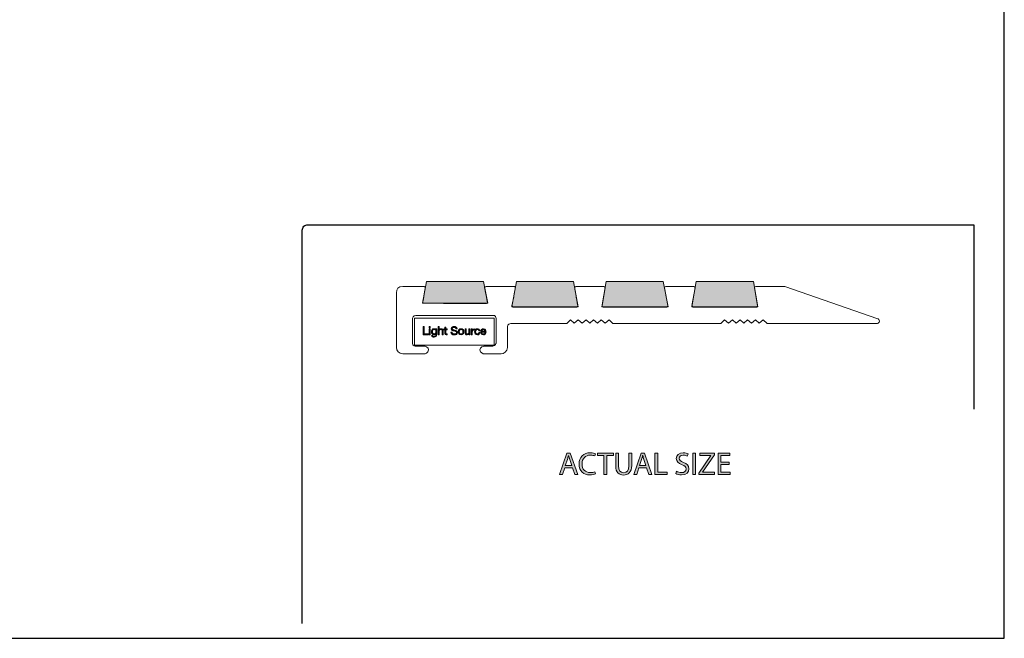
# Model space of a CAD drawing. Units: inches. Extents: x 7 to 290, y 6 to 204.
# Drawn here: x 136 to 290, y 6 to 102 of the extents above; entities that cross this region are included whole.
import ezdxf

# ---------------------------------------------------------------- set-up
doc = ezdxf.new("R2010")
doc.units = ezdxf.units.IN
doc.header["$MEASUREMENT"] = 0
for name, color, linetype in [('bg', 7, 'Continuous'), ('infill', 7, 'Continuous'), ('proifile', 7, 'Continuous')]:
    doc.layers.add(name, color=color, linetype=linetype)

# ---------------------------------------------------------------- blocks, each defined once
blk = doc.blocks.new('block 6')
at = {"layer": 'bg', "color": 7, "lineweight": 25}
blk.add_lwpolyline([(6.95, 5.71), (289.98, 5.71), (289.98, 203.84), (6.95, 203.84), (6.95, 5.71)], dxfattribs=at)
blk = doc.blocks.new('block 35')
at = {"layer": 'proifile'}
h = blk.add_hatch(color=7, dxfattribs=at)
h.dxf.hatch_style = 2
h.paths.add_polyline_path([(221.42, 32.29), (221.07, 31.23), (220.62, 31.23), (221.76, 34.59), (222.29, 34.59), (223.44, 31.23), (222.97, 31.23), (222.61, 32.29)])
edge = h.paths.add_edge_path()
edge.add_spline(control_points=[(222.52, 32.63), (222.52, 32.63), (222.19, 33.59), (222.19, 33.59), (222.12, 33.81), (222.07, 34.01), (222.02, 34.21), (222.02, 34.21), (222, 34.21), (222, 34.21), (221.96, 34.01), (221.9, 33.8), (221.84, 33.6), (221.84, 33.6), (221.51, 32.63), (221.51, 32.63), (221.51, 32.63), (222.52, 32.63), (222.52, 32.63)], knot_values=[0, 0, 0, 0, 1, 1, 1, 2, 2, 2, 3, 3, 3, 4, 4, 4, 5, 5, 5, 6, 6, 6, 6], degree=3, periodic=1)
h = blk.add_hatch(color=7, dxfattribs=at)
h.dxf.hatch_style = 2
edge = h.paths.add_edge_path()
edge.add_spline(control_points=[(226.2, 31.34), (226.05, 31.26), (225.72, 31.18), (225.32, 31.18), (224.37, 31.18), (223.66, 31.78), (223.66, 32.88), (223.66, 33.93), (224.37, 34.64), (225.42, 34.64), (225.83, 34.64), (226.1, 34.55), (226.21, 34.5), (226.21, 34.5), (226.1, 34.14), (226.1, 34.14), (225.94, 34.22), (225.71, 34.28), (225.43, 34.28), (224.64, 34.28), (224.12, 33.77), (224.12, 32.9), (224.12, 32.07), (224.59, 31.55), (225.41, 31.55), (225.67, 31.55), (225.94, 31.6), (226.12, 31.69), (226.12, 31.69), (226.2, 31.34), (226.2, 31.34)], knot_values=[0, 0, 0, 0, 1, 1, 1, 2, 2, 2, 3, 3, 3, 4, 4, 4, 5, 5, 5, 6, 6, 6, 7, 7, 7, 8, 8, 8, 9, 9, 9, 10, 10, 10, 10], degree=3, periodic=1)
h = blk.add_hatch(color=7, dxfattribs=at)
h.dxf.hatch_style = 2
h.paths.add_polyline_path([(227.53, 34.22), (226.51, 34.22), (226.51, 34.59), (229, 34.59), (229, 34.22), (227.97, 34.22), (227.97, 31.23), (227.53, 31.23)])
h = blk.add_hatch(color=7, dxfattribs=at)
h.dxf.hatch_style = 2
edge = h.paths.add_edge_path()
edge.add_spline(control_points=[(229.81, 34.59), (229.81, 34.59), (229.81, 32.6), (229.81, 32.6), (229.81, 31.85), (230.15, 31.53), (230.6, 31.53), (231.09, 31.53), (231.42, 31.86), (231.42, 32.6), (231.42, 32.6), (231.42, 34.59), (231.42, 34.59), (231.42, 34.59), (231.86, 34.59), (231.86, 34.59), (231.86, 34.59), (231.86, 32.63), (231.86, 32.63), (231.86, 31.59), (231.31, 31.17), (230.58, 31.17), (229.89, 31.17), (229.37, 31.56), (229.37, 32.61), (229.37, 32.61), (229.37, 34.59), (229.37, 34.59), (229.37, 34.59), (229.81, 34.59), (229.81, 34.59)], knot_values=[0, 0, 0, 0, 1, 1, 1, 2, 2, 2, 3, 3, 3, 4, 4, 4, 5, 5, 5, 6, 6, 6, 7, 7, 7, 8, 8, 8, 9, 9, 9, 10, 10, 10, 10], degree=3, periodic=1)
h = blk.add_hatch(color=7, dxfattribs=at)
h.dxf.hatch_style = 2
h.paths.add_polyline_path([(232.99, 32.29), (232.64, 31.23), (232.19, 31.23), (233.33, 34.59), (233.85, 34.59), (235, 31.23), (234.54, 31.23), (234.18, 32.29)])
edge = h.paths.add_edge_path()
edge.add_spline(control_points=[(234.09, 32.63), (234.09, 32.63), (233.75, 33.59), (233.75, 33.59), (233.68, 33.81), (233.64, 34.01), (233.59, 34.21), (233.59, 34.21), (233.57, 34.21), (233.57, 34.21), (233.53, 34.01), (233.47, 33.8), (233.41, 33.6), (233.41, 33.6), (233.08, 32.63), (233.08, 32.63), (233.08, 32.63), (234.09, 32.63), (234.09, 32.63)], knot_values=[0, 0, 0, 0, 1, 1, 1, 2, 2, 2, 3, 3, 3, 4, 4, 4, 5, 5, 5, 6, 6, 6, 6], degree=3, periodic=1)
h = blk.add_hatch(color=7, dxfattribs=at)
h.dxf.hatch_style = 2
h.paths.add_polyline_path([(235.49, 34.59), (235.93, 34.59), (235.93, 31.59), (237.37, 31.59), (237.37, 31.23), (235.49, 31.23)])
h = blk.add_hatch(color=7, dxfattribs=at)
h.dxf.hatch_style = 2
edge = h.paths.add_edge_path()
edge.add_spline(control_points=[(238.86, 31.76), (239.06, 31.64), (239.34, 31.54), (239.64, 31.54), (240.08, 31.54), (240.34, 31.77), (240.34, 32.11), (240.34, 32.43), (240.16, 32.61), (239.71, 32.78), (239.16, 32.97), (238.82, 33.26), (238.82, 33.73), (238.82, 34.25), (239.25, 34.64), (239.91, 34.64), (240.25, 34.64), (240.5, 34.56), (240.65, 34.48), (240.65, 34.48), (240.53, 34.12), (240.53, 34.12), (240.42, 34.19), (240.2, 34.28), (239.89, 34.28), (239.43, 34.28), (239.26, 34.01), (239.26, 33.78), (239.26, 33.47), (239.46, 33.32), (239.93, 33.14), (240.5, 32.91), (240.78, 32.64), (240.78, 32.15), (240.78, 31.63), (240.4, 31.18), (239.61, 31.18), (239.28, 31.18), (238.93, 31.28), (238.75, 31.4), (238.75, 31.4), (238.86, 31.76), (238.86, 31.76)], knot_values=[0, 0, 0, 0, 1, 1, 1, 2, 2, 2, 3, 3, 3, 4, 4, 4, 5, 5, 5, 6, 6, 6, 7, 7, 7, 8, 8, 8, 9, 9, 9, 10, 10, 10, 11, 11, 11, 12, 12, 12, 13, 13, 13, 14, 14, 14, 14], degree=3, periodic=1)
h = blk.add_hatch(color=7, dxfattribs=at)
h.dxf.hatch_style = 2
h.paths.add_polyline_path([(241.82, 34.59), (241.82, 31.23), (241.38, 31.23), (241.38, 34.59)])
h = blk.add_hatch(color=7, dxfattribs=at)
h.dxf.hatch_style = 2
h.paths.add_polyline_path([(242.34, 31.48), (244.21, 34.21), (244.21, 34.23), (242.5, 34.23), (242.5, 34.59), (244.78, 34.59), (244.78, 34.33), (242.92, 31.61), (242.92, 31.59), (244.8, 31.59), (244.8, 31.23), (242.34, 31.23)])
h = blk.add_hatch(color=7, dxfattribs=at)
h.dxf.hatch_style = 2
h.paths.add_polyline_path([(247.08, 32.81), (245.77, 32.81), (245.77, 31.59), (247.23, 31.59), (247.23, 31.23), (245.33, 31.23), (245.33, 34.59), (247.16, 34.59), (247.16, 34.23), (245.77, 34.23), (245.77, 33.17), (247.08, 33.17)])
at = {"layer": 'proifile', "lineweight": 0}
for points in [[(221.42, 32.29), (221.07, 31.23), (220.62, 31.23), (221.76, 34.59), (222.29, 34.59), (223.44, 31.23), (222.97, 31.23), (222.61, 32.29), (221.42, 32.29)], [(227.53, 34.22), (226.51, 34.22), (226.51, 34.59), (229, 34.59), (229, 34.22), (227.97, 34.22), (227.97, 31.23), (227.53, 31.23), (227.53, 34.22)], [(232.99, 32.29), (232.64, 31.23), (232.19, 31.23), (233.33, 34.59), (233.85, 34.59), (235, 31.23), (234.54, 31.23), (234.18, 32.29), (232.99, 32.29)], [(235.49, 34.59), (235.93, 34.59), (235.93, 31.59), (237.37, 31.59), (237.37, 31.23), (235.49, 31.23), (235.49, 34.59)], [(241.82, 34.59), (241.82, 31.23), (241.38, 31.23), (241.38, 34.59), (241.82, 34.59)], [(242.34, 31.48), (244.21, 34.21), (244.21, 34.23), (242.5, 34.23), (242.5, 34.59), (244.78, 34.59), (244.78, 34.33), (242.92, 31.61), (242.92, 31.59), (244.8, 31.59), (244.8, 31.23), (242.34, 31.23), (242.34, 31.48)], [(247.08, 32.81), (245.77, 32.81), (245.77, 31.59), (247.23, 31.59), (247.23, 31.23), (245.33, 31.23), (245.33, 34.59), (247.16, 34.59), (247.16, 34.23), (245.77, 34.23), (245.77, 33.17), (247.08, 33.17), (247.08, 32.81)]]:
    blk.add_lwpolyline(points, dxfattribs=at)
for points, knots in [([(222.52, 32.63), (222.52, 32.63), (222.19, 33.59), (222.19, 33.59), (222.12, 33.81), (222.07, 34.01), (222.02, 34.21), (222.02, 34.21), (222, 34.21), (222, 34.21), (221.96, 34.01), (221.9, 33.8), (221.84, 33.6), (221.84, 33.6), (221.51, 32.63), (221.51, 32.63), (221.51, 32.63), (222.52, 32.63), (222.52, 32.63)], [0, 0, 0, 0, 1, 1, 1, 2, 2, 2, 3, 3, 3, 4, 4, 4, 5, 5, 5, 6, 6, 6, 6]), ([(226.2, 31.34), (226.05, 31.26), (225.72, 31.18), (225.32, 31.18), (224.37, 31.18), (223.66, 31.78), (223.66, 32.88), (223.66, 33.93), (224.37, 34.64), (225.42, 34.64), (225.83, 34.64), (226.1, 34.55), (226.21, 34.5), (226.21, 34.5), (226.1, 34.14), (226.1, 34.14), (225.94, 34.22), (225.71, 34.28), (225.43, 34.28), (224.64, 34.28), (224.12, 33.77), (224.12, 32.9), (224.12, 32.07), (224.59, 31.55), (225.41, 31.55), (225.67, 31.55), (225.94, 31.6), (226.12, 31.69), (226.12, 31.69), (226.2, 31.34), (226.2, 31.34)], [0, 0, 0, 0, 1, 1, 1, 2, 2, 2, 3, 3, 3, 4, 4, 4, 5, 5, 5, 6, 6, 6, 7, 7, 7, 8, 8, 8, 9, 9, 9, 10, 10, 10, 10]), ([(229.81, 34.59), (229.81, 34.59), (229.81, 32.6), (229.81, 32.6), (229.81, 31.85), (230.15, 31.53), (230.6, 31.53), (231.09, 31.53), (231.42, 31.86), (231.42, 32.6), (231.42, 32.6), (231.42, 34.59), (231.42, 34.59), (231.42, 34.59), (231.86, 34.59), (231.86, 34.59), (231.86, 34.59), (231.86, 32.63), (231.86, 32.63), (231.86, 31.59), (231.31, 31.17), (230.58, 31.17), (229.89, 31.17), (229.37, 31.56), (229.37, 32.61), (229.37, 32.61), (229.37, 34.59), (229.37, 34.59), (229.37, 34.59), (229.81, 34.59), (229.81, 34.59)], [0, 0, 0, 0, 1, 1, 1, 2, 2, 2, 3, 3, 3, 4, 4, 4, 5, 5, 5, 6, 6, 6, 7, 7, 7, 8, 8, 8, 9, 9, 9, 10, 10, 10, 10]), ([(234.09, 32.63), (234.09, 32.63), (233.75, 33.59), (233.75, 33.59), (233.68, 33.81), (233.64, 34.01), (233.59, 34.21), (233.59, 34.21), (233.57, 34.21), (233.57, 34.21), (233.53, 34.01), (233.47, 33.8), (233.41, 33.6), (233.41, 33.6), (233.08, 32.63), (233.08, 32.63), (233.08, 32.63), (234.09, 32.63), (234.09, 32.63)], [0, 0, 0, 0, 1, 1, 1, 2, 2, 2, 3, 3, 3, 4, 4, 4, 5, 5, 5, 6, 6, 6, 6]), ([(238.86, 31.76), (239.06, 31.64), (239.34, 31.54), (239.64, 31.54), (240.08, 31.54), (240.34, 31.77), (240.34, 32.11), (240.34, 32.43), (240.16, 32.61), (239.71, 32.78), (239.16, 32.97), (238.82, 33.26), (238.82, 33.73), (238.82, 34.25), (239.25, 34.64), (239.91, 34.64), (240.25, 34.64), (240.5, 34.56), (240.65, 34.48), (240.65, 34.48), (240.53, 34.12), (240.53, 34.12), (240.42, 34.19), (240.2, 34.28), (239.89, 34.28), (239.43, 34.28), (239.26, 34.01), (239.26, 33.78), (239.26, 33.47), (239.46, 33.32), (239.93, 33.14), (240.5, 32.91), (240.78, 32.64), (240.78, 32.15), (240.78, 31.63), (240.4, 31.18), (239.61, 31.18), (239.28, 31.18), (238.93, 31.28), (238.75, 31.4), (238.75, 31.4), (238.86, 31.76), (238.86, 31.76)], [0, 0, 0, 0, 1, 1, 1, 2, 2, 2, 3, 3, 3, 4, 4, 4, 5, 5, 5, 6, 6, 6, 7, 7, 7, 8, 8, 8, 9, 9, 9, 10, 10, 10, 11, 11, 11, 12, 12, 12, 13, 13, 13, 14, 14, 14, 14])]:
    blk.add_open_spline(points, degree=3, knots=knots, dxfattribs=at)
blk = doc.blocks.new('block 34')
at = {"layer": 'proifile'}
blk.add_blockref('block 35', (0, 0), dxfattribs=at)
blk = doc.blocks.new('block 44')
at = {"layer": 'proifile'}
h = blk.add_hatch(color=7, dxfattribs=at)
h.dxf.hatch_style = 2
h.paths.add_polyline_path([(199.33, 54.31), (199.5, 54.31), (199.5, 53.2), (200.17, 53.2), (200.17, 53.05), (199.33, 53.05)])
h = blk.add_hatch(color=7, dxfattribs=at)
h.dxf.hatch_style = 2
h.paths.add_polyline_path([(200.45, 54.13), (200.3, 54.13), (200.3, 54.31), (200.45, 54.31)])
h.paths.add_polyline_path([(200.3, 53.97), (200.45, 53.97), (200.45, 53.05), (200.3, 53.05)])
h = blk.add_hatch(color=7, dxfattribs=at)
h.dxf.hatch_style = 2
edge = h.paths.add_edge_path()
edge.add_spline(control_points=[(201.47, 53.13), (201.47, 52.84), (201.33, 52.68), (201.04, 52.68), (200.87, 52.68), (200.67, 52.75), (200.66, 52.95), (200.66, 52.95), (200.81, 52.95), (200.81, 52.95), (200.82, 52.84), (200.95, 52.8), (201.05, 52.8), (201.25, 52.8), (201.32, 52.94), (201.32, 53.15), (201.32, 53.15), (201.32, 53.21), (201.32, 53.21), (201.32, 53.21), (201.32, 53.21), (201.32, 53.21), (201.27, 53.1), (201.15, 53.04), (201.04, 53.04), (200.76, 53.04), (200.63, 53.26), (200.63, 53.51), (200.63, 53.72), (200.73, 53.99), (201.05, 53.99), (201.17, 53.99), (201.27, 53.94), (201.32, 53.84), (201.32, 53.84), (201.32, 53.84), (201.32, 53.84), (201.32, 53.84), (201.32, 53.97), (201.32, 53.97), (201.32, 53.97), (201.47, 53.97), (201.47, 53.97), (201.47, 53.97), (201.47, 53.13), (201.47, 53.13)], knot_values=[0, 0, 0, 0, 1, 1, 1, 2, 2, 2, 3, 3, 3, 4, 4, 4, 5, 5, 5, 6, 6, 6, 7, 7, 7, 8, 8, 8, 9, 9, 9, 10, 10, 10, 11, 11, 11, 12, 12, 12, 13, 13, 13, 14, 14, 14, 15, 15, 15, 15], degree=3, periodic=1)
edge = h.paths.add_edge_path()
edge.add_spline(control_points=[(201.32, 53.53), (201.32, 53.69), (201.25, 53.86), (201.06, 53.86), (200.87, 53.86), (200.79, 53.7), (200.79, 53.52), (200.79, 53.36), (200.85, 53.18), (201.05, 53.18), (201.24, 53.18), (201.32, 53.36), (201.32, 53.53)], knot_values=[0, 0, 0, 0, 1, 1, 1, 2, 2, 2, 3, 3, 3, 4, 4, 4, 4], degree=3, periodic=1)
h = blk.add_hatch(color=7, dxfattribs=at)
h.dxf.hatch_style = 2
edge = h.paths.add_edge_path()
edge.add_spline(control_points=[(201.69, 54.31), (201.69, 54.31), (201.84, 54.31), (201.84, 54.31), (201.84, 54.31), (201.84, 53.83), (201.84, 53.83), (201.84, 53.83), (201.84, 53.83), (201.84, 53.83), (201.89, 53.94), (202.02, 53.99), (202.13, 53.99), (202.37, 53.99), (202.45, 53.85), (202.45, 53.65), (202.45, 53.65), (202.45, 53.05), (202.45, 53.05), (202.45, 53.05), (202.3, 53.05), (202.3, 53.05), (202.3, 53.05), (202.3, 53.67), (202.3, 53.67), (202.3, 53.78), (202.23, 53.86), (202.11, 53.86), (201.93, 53.86), (201.84, 53.73), (201.84, 53.57), (201.84, 53.57), (201.84, 53.05), (201.84, 53.05), (201.84, 53.05), (201.69, 53.05), (201.69, 53.05), (201.69, 53.05), (201.69, 54.31), (201.69, 54.31)], knot_values=[0, 0, 0, 0, 1, 1, 1, 2, 2, 2, 3, 3, 3, 4, 4, 4, 5, 5, 5, 6, 6, 6, 7, 7, 7, 8, 8, 8, 9, 9, 9, 10, 10, 10, 11, 11, 11, 12, 12, 12, 13, 13, 13, 13], degree=3, periodic=1)
h = blk.add_hatch(color=7, dxfattribs=at)
h.dxf.hatch_style = 2
edge = h.paths.add_edge_path()
edge.add_spline(control_points=[(202.88, 53.97), (202.88, 53.97), (203.06, 53.97), (203.06, 53.97), (203.06, 53.97), (203.06, 53.83), (203.06, 53.83), (203.06, 53.83), (202.88, 53.83), (202.88, 53.83), (202.88, 53.83), (202.88, 53.27), (202.88, 53.27), (202.88, 53.2), (202.9, 53.19), (202.99, 53.19), (202.99, 53.19), (203.06, 53.19), (203.06, 53.19), (203.06, 53.19), (203.06, 53.05), (203.06, 53.05), (203.06, 53.05), (202.95, 53.05), (202.95, 53.05), (202.79, 53.05), (202.73, 53.09), (202.73, 53.25), (202.73, 53.25), (202.73, 53.83), (202.73, 53.83), (202.73, 53.83), (202.57, 53.83), (202.57, 53.83), (202.57, 53.83), (202.57, 53.97), (202.57, 53.97), (202.57, 53.97), (202.73, 53.97), (202.73, 53.97), (202.73, 53.97), (202.73, 54.24), (202.73, 54.24), (202.73, 54.24), (202.88, 54.24), (202.88, 54.24), (202.88, 54.24), (202.88, 53.97), (202.88, 53.97)], knot_values=[0, 0, 0, 0, 1, 1, 1, 2, 2, 2, 3, 3, 3, 4, 4, 4, 5, 5, 5, 6, 6, 6, 7, 7, 7, 8, 8, 8, 9, 9, 9, 10, 10, 10, 11, 11, 11, 12, 12, 12, 13, 13, 13, 14, 14, 14, 15, 15, 15, 16, 16, 16, 16], degree=3, periodic=1)
h = blk.add_hatch(color=7, dxfattribs=at)
h.dxf.hatch_style = 2
edge = h.paths.add_edge_path()
edge.add_spline(control_points=[(204.47, 53.95), (204.45, 54.13), (204.33, 54.2), (204.16, 54.2), (204.02, 54.2), (203.88, 54.15), (203.88, 53.99), (203.88, 53.83), (204.08, 53.81), (204.28, 53.76), (204.48, 53.72), (204.68, 53.65), (204.68, 53.4), (204.68, 53.13), (204.42, 53.02), (204.19, 53.02), (203.91, 53.02), (203.67, 53.16), (203.67, 53.47), (203.67, 53.47), (203.83, 53.47), (203.83, 53.47), (203.83, 53.26), (204.01, 53.17), (204.2, 53.17), (204.35, 53.17), (204.52, 53.21), (204.52, 53.39), (204.52, 53.57), (204.31, 53.6), (204.11, 53.64), (203.91, 53.69), (203.71, 53.74), (203.71, 53.98), (203.71, 54.23), (203.94, 54.34), (204.17, 54.34), (204.42, 54.34), (204.62, 54.22), (204.63, 53.95), (204.63, 53.95), (204.47, 53.95), (204.47, 53.95)], knot_values=[0, 0, 0, 0, 1, 1, 1, 2, 2, 2, 3, 3, 3, 4, 4, 4, 5, 5, 5, 6, 6, 6, 7, 7, 7, 8, 8, 8, 9, 9, 9, 10, 10, 10, 11, 11, 11, 12, 12, 12, 13, 13, 13, 14, 14, 14, 14], degree=3, periodic=1)
h = blk.add_hatch(color=7, dxfattribs=at)
h.dxf.hatch_style = 2
edge = h.paths.add_edge_path()
edge.add_spline(control_points=[(205.25, 53.99), (205.54, 53.99), (205.7, 53.78), (205.7, 53.51), (205.7, 53.24), (205.54, 53.03), (205.25, 53.03), (204.96, 53.03), (204.81, 53.24), (204.81, 53.51), (204.81, 53.78), (204.96, 53.99), (205.25, 53.99)], knot_values=[0, 0, 0, 0, 1, 1, 1, 2, 2, 2, 3, 3, 3, 4, 4, 4, 4], degree=3, periodic=1)
edge = h.paths.add_edge_path()
edge.add_spline(control_points=[(205.25, 53.17), (205.41, 53.17), (205.54, 53.29), (205.54, 53.51), (205.54, 53.73), (205.41, 53.86), (205.25, 53.86), (205.1, 53.86), (204.97, 53.73), (204.97, 53.51), (204.97, 53.29), (205.1, 53.17), (205.25, 53.17)], knot_values=[0, 0, 0, 0, 1, 1, 1, 2, 2, 2, 3, 3, 3, 4, 4, 4, 4], degree=3, periodic=1)
h = blk.add_hatch(color=7, dxfattribs=at)
h.dxf.hatch_style = 2
edge = h.paths.add_edge_path()
edge.add_spline(control_points=[(206.63, 53.05), (206.63, 53.05), (206.49, 53.05), (206.49, 53.05), (206.49, 53.05), (206.49, 53.2), (206.49, 53.2), (206.49, 53.2), (206.48, 53.2), (206.48, 53.2), (206.42, 53.09), (206.32, 53.03), (206.19, 53.03), (205.95, 53.03), (205.87, 53.17), (205.87, 53.37), (205.87, 53.37), (205.87, 53.97), (205.87, 53.97), (205.87, 53.97), (206.02, 53.97), (206.02, 53.97), (206.02, 53.97), (206.02, 53.35), (206.02, 53.35), (206.02, 53.24), (206.09, 53.17), (206.21, 53.17), (206.39, 53.17), (206.48, 53.29), (206.48, 53.45), (206.48, 53.45), (206.48, 53.97), (206.48, 53.97), (206.48, 53.97), (206.63, 53.97), (206.63, 53.97), (206.63, 53.97), (206.63, 53.05), (206.63, 53.05)], knot_values=[0, 0, 0, 0, 1, 1, 1, 2, 2, 2, 3, 3, 3, 4, 4, 4, 5, 5, 5, 6, 6, 6, 7, 7, 7, 8, 8, 8, 9, 9, 9, 10, 10, 10, 11, 11, 11, 12, 12, 12, 13, 13, 13, 13], degree=3, periodic=1)
h = blk.add_hatch(color=7, dxfattribs=at)
h.dxf.hatch_style = 2
edge = h.paths.add_edge_path()
edge.add_spline(control_points=[(206.85, 53.97), (206.85, 53.97), (206.99, 53.97), (206.99, 53.97), (206.99, 53.97), (206.99, 53.77), (206.99, 53.77), (206.99, 53.77), (206.99, 53.77), (206.99, 53.77), (207.07, 53.92), (207.17, 53.99), (207.33, 53.99), (207.33, 53.99), (207.33, 53.83), (207.33, 53.83), (207.09, 53.83), (207, 53.69), (207, 53.46), (207, 53.46), (207, 53.05), (207, 53.05), (207, 53.05), (206.85, 53.05), (206.85, 53.05), (206.85, 53.05), (206.85, 53.97), (206.85, 53.97)], knot_values=[0, 0, 0, 0, 1, 1, 1, 2, 2, 2, 3, 3, 3, 4, 4, 4, 5, 5, 5, 6, 6, 6, 7, 7, 7, 8, 8, 8, 9, 9, 9, 9], degree=3, periodic=1)
h = blk.add_hatch(color=7, dxfattribs=at)
h.dxf.hatch_style = 2
edge = h.paths.add_edge_path()
edge.add_spline(control_points=[(208.03, 53.67), (208.01, 53.79), (207.93, 53.86), (207.8, 53.86), (207.59, 53.86), (207.52, 53.68), (207.52, 53.5), (207.52, 53.33), (207.59, 53.17), (207.79, 53.17), (207.93, 53.17), (208.02, 53.25), (208.04, 53.39), (208.04, 53.39), (208.19, 53.39), (208.19, 53.39), (208.16, 53.17), (208.02, 53.03), (207.79, 53.03), (207.51, 53.03), (207.36, 53.23), (207.36, 53.5), (207.36, 53.77), (207.5, 53.99), (207.79, 53.99), (208, 53.99), (208.16, 53.89), (208.18, 53.67), (208.18, 53.67), (208.03, 53.67), (208.03, 53.67)], knot_values=[0, 0, 0, 0, 1, 1, 1, 2, 2, 2, 3, 3, 3, 4, 4, 4, 5, 5, 5, 6, 6, 6, 7, 7, 7, 8, 8, 8, 9, 9, 9, 10, 10, 10, 10], degree=3, periodic=1)
h = blk.add_hatch(color=7, dxfattribs=at)
h.dxf.hatch_style = 2
edge = h.paths.add_edge_path()
edge.add_spline(control_points=[(209.13, 53.34), (209.09, 53.14), (208.95, 53.03), (208.74, 53.03), (208.45, 53.03), (208.32, 53.23), (208.31, 53.51), (208.31, 53.79), (208.49, 53.99), (208.74, 53.99), (209.06, 53.99), (209.16, 53.69), (209.15, 53.47), (209.15, 53.47), (208.47, 53.47), (208.47, 53.47), (208.46, 53.31), (208.55, 53.17), (208.75, 53.17), (208.87, 53.17), (208.96, 53.23), (208.99, 53.34), (208.99, 53.34), (209.13, 53.34), (209.13, 53.34)], knot_values=[0, 0, 0, 0, 1, 1, 1, 2, 2, 2, 3, 3, 3, 4, 4, 4, 5, 5, 5, 6, 6, 6, 7, 7, 7, 8, 8, 8, 8], degree=3, periodic=1)
edge = h.paths.add_edge_path()
edge.add_spline(control_points=[(208.99, 53.6), (208.98, 53.74), (208.88, 53.86), (208.73, 53.86), (208.57, 53.86), (208.48, 53.74), (208.47, 53.6), (208.47, 53.6), (208.99, 53.6), (208.99, 53.6)], knot_values=[0, 0, 0, 0, 1, 1, 1, 2, 2, 2, 3, 3, 3, 3], degree=3, periodic=1)
at = {"layer": 'proifile', "lineweight": 0}
for points in [[(199.33, 54.31), (199.5, 54.31), (199.5, 53.2), (200.17, 53.2), (200.17, 53.05), (199.33, 53.05), (199.33, 54.31)], [(200.45, 54.13), (200.3, 54.13), (200.3, 54.31), (200.45, 54.31), (200.45, 54.13)], [(200.3, 53.97), (200.45, 53.97), (200.45, 53.05), (200.3, 53.05), (200.3, 53.97)]]:
    blk.add_lwpolyline(points, dxfattribs=at)
for points, knots in [([(201.47, 53.13), (201.47, 52.84), (201.33, 52.68), (201.04, 52.68), (200.87, 52.68), (200.67, 52.75), (200.66, 52.95), (200.66, 52.95), (200.81, 52.95), (200.81, 52.95), (200.82, 52.84), (200.95, 52.8), (201.05, 52.8), (201.25, 52.8), (201.32, 52.94), (201.32, 53.15), (201.32, 53.15), (201.32, 53.21), (201.32, 53.21), (201.32, 53.21), (201.32, 53.21), (201.32, 53.21), (201.27, 53.1), (201.15, 53.04), (201.04, 53.04), (200.76, 53.04), (200.63, 53.26), (200.63, 53.51), (200.63, 53.72), (200.73, 53.99), (201.05, 53.99), (201.17, 53.99), (201.27, 53.94), (201.32, 53.84), (201.32, 53.84), (201.32, 53.84), (201.32, 53.84), (201.32, 53.84), (201.32, 53.97), (201.32, 53.97), (201.32, 53.97), (201.47, 53.97), (201.47, 53.97), (201.47, 53.97), (201.47, 53.13), (201.47, 53.13)], [0, 0, 0, 0, 1, 1, 1, 2, 2, 2, 3, 3, 3, 4, 4, 4, 5, 5, 5, 6, 6, 6, 7, 7, 7, 8, 8, 8, 9, 9, 9, 10, 10, 10, 11, 11, 11, 12, 12, 12, 13, 13, 13, 14, 14, 14, 15, 15, 15, 15]), ([(201.32, 53.53), (201.32, 53.69), (201.25, 53.86), (201.06, 53.86), (200.87, 53.86), (200.79, 53.7), (200.79, 53.52), (200.79, 53.36), (200.85, 53.18), (201.05, 53.18), (201.24, 53.18), (201.32, 53.36), (201.32, 53.53)], [0, 0, 0, 0, 1, 1, 1, 2, 2, 2, 3, 3, 3, 4, 4, 4, 4]), ([(201.69, 54.31), (201.69, 54.31), (201.84, 54.31), (201.84, 54.31), (201.84, 54.31), (201.84, 53.83), (201.84, 53.83), (201.84, 53.83), (201.84, 53.83), (201.84, 53.83), (201.89, 53.94), (202.02, 53.99), (202.13, 53.99), (202.37, 53.99), (202.45, 53.85), (202.45, 53.65), (202.45, 53.65), (202.45, 53.05), (202.45, 53.05), (202.45, 53.05), (202.3, 53.05), (202.3, 53.05), (202.3, 53.05), (202.3, 53.67), (202.3, 53.67), (202.3, 53.78), (202.23, 53.86), (202.11, 53.86), (201.93, 53.86), (201.84, 53.73), (201.84, 53.57), (201.84, 53.57), (201.84, 53.05), (201.84, 53.05), (201.84, 53.05), (201.69, 53.05), (201.69, 53.05), (201.69, 53.05), (201.69, 54.31), (201.69, 54.31)], [0, 0, 0, 0, 1, 1, 1, 2, 2, 2, 3, 3, 3, 4, 4, 4, 5, 5, 5, 6, 6, 6, 7, 7, 7, 8, 8, 8, 9, 9, 9, 10, 10, 10, 11, 11, 11, 12, 12, 12, 13, 13, 13, 13]), ([(202.88, 53.97), (202.88, 53.97), (203.06, 53.97), (203.06, 53.97), (203.06, 53.97), (203.06, 53.83), (203.06, 53.83), (203.06, 53.83), (202.88, 53.83), (202.88, 53.83), (202.88, 53.83), (202.88, 53.27), (202.88, 53.27), (202.88, 53.2), (202.9, 53.19), (202.99, 53.19), (202.99, 53.19), (203.06, 53.19), (203.06, 53.19), (203.06, 53.19), (203.06, 53.05), (203.06, 53.05), (203.06, 53.05), (202.95, 53.05), (202.95, 53.05), (202.79, 53.05), (202.73, 53.09), (202.73, 53.25), (202.73, 53.25), (202.73, 53.83), (202.73, 53.83), (202.73, 53.83), (202.57, 53.83), (202.57, 53.83), (202.57, 53.83), (202.57, 53.97), (202.57, 53.97), (202.57, 53.97), (202.73, 53.97), (202.73, 53.97), (202.73, 53.97), (202.73, 54.24), (202.73, 54.24), (202.73, 54.24), (202.88, 54.24), (202.88, 54.24), (202.88, 54.24), (202.88, 53.97), (202.88, 53.97)], [0, 0, 0, 0, 1, 1, 1, 2, 2, 2, 3, 3, 3, 4, 4, 4, 5, 5, 5, 6, 6, 6, 7, 7, 7, 8, 8, 8, 9, 9, 9, 10, 10, 10, 11, 11, 11, 12, 12, 12, 13, 13, 13, 14, 14, 14, 15, 15, 15, 16, 16, 16, 16]), ([(204.47, 53.95), (204.45, 54.13), (204.33, 54.2), (204.16, 54.2), (204.02, 54.2), (203.88, 54.15), (203.88, 53.99), (203.88, 53.83), (204.08, 53.81), (204.28, 53.76), (204.48, 53.72), (204.68, 53.65), (204.68, 53.4), (204.68, 53.13), (204.42, 53.02), (204.19, 53.02), (203.91, 53.02), (203.67, 53.16), (203.67, 53.47), (203.67, 53.47), (203.83, 53.47), (203.83, 53.47), (203.83, 53.26), (204.01, 53.17), (204.2, 53.17), (204.35, 53.17), (204.52, 53.21), (204.52, 53.39), (204.52, 53.57), (204.31, 53.6), (204.11, 53.64), (203.91, 53.69), (203.71, 53.74), (203.71, 53.98), (203.71, 54.23), (203.94, 54.34), (204.17, 54.34), (204.42, 54.34), (204.62, 54.22), (204.63, 53.95), (204.63, 53.95), (204.47, 53.95), (204.47, 53.95)], [0, 0, 0, 0, 1, 1, 1, 2, 2, 2, 3, 3, 3, 4, 4, 4, 5, 5, 5, 6, 6, 6, 7, 7, 7, 8, 8, 8, 9, 9, 9, 10, 10, 10, 11, 11, 11, 12, 12, 12, 13, 13, 13, 14, 14, 14, 14]), ([(205.25, 53.99), (205.54, 53.99), (205.7, 53.78), (205.7, 53.51), (205.7, 53.24), (205.54, 53.03), (205.25, 53.03), (204.96, 53.03), (204.81, 53.24), (204.81, 53.51), (204.81, 53.78), (204.96, 53.99), (205.25, 53.99)], [0, 0, 0, 0, 1, 1, 1, 2, 2, 2, 3, 3, 3, 4, 4, 4, 4]), ([(205.25, 53.17), (205.41, 53.17), (205.54, 53.29), (205.54, 53.51), (205.54, 53.73), (205.41, 53.86), (205.25, 53.86), (205.1, 53.86), (204.97, 53.73), (204.97, 53.51), (204.97, 53.29), (205.1, 53.17), (205.25, 53.17)], [0, 0, 0, 0, 1, 1, 1, 2, 2, 2, 3, 3, 3, 4, 4, 4, 4]), ([(206.63, 53.05), (206.63, 53.05), (206.49, 53.05), (206.49, 53.05), (206.49, 53.05), (206.49, 53.2), (206.49, 53.2), (206.49, 53.2), (206.48, 53.2), (206.48, 53.2), (206.42, 53.09), (206.32, 53.03), (206.19, 53.03), (205.95, 53.03), (205.87, 53.17), (205.87, 53.37), (205.87, 53.37), (205.87, 53.97), (205.87, 53.97), (205.87, 53.97), (206.02, 53.97), (206.02, 53.97), (206.02, 53.97), (206.02, 53.35), (206.02, 53.35), (206.02, 53.24), (206.09, 53.17), (206.21, 53.17), (206.39, 53.17), (206.48, 53.29), (206.48, 53.45), (206.48, 53.45), (206.48, 53.97), (206.48, 53.97), (206.48, 53.97), (206.63, 53.97), (206.63, 53.97), (206.63, 53.97), (206.63, 53.05), (206.63, 53.05)], [0, 0, 0, 0, 1, 1, 1, 2, 2, 2, 3, 3, 3, 4, 4, 4, 5, 5, 5, 6, 6, 6, 7, 7, 7, 8, 8, 8, 9, 9, 9, 10, 10, 10, 11, 11, 11, 12, 12, 12, 13, 13, 13, 13]), ([(206.85, 53.97), (206.85, 53.97), (206.99, 53.97), (206.99, 53.97), (206.99, 53.97), (206.99, 53.77), (206.99, 53.77), (206.99, 53.77), (206.99, 53.77), (206.99, 53.77), (207.07, 53.92), (207.17, 53.99), (207.33, 53.99), (207.33, 53.99), (207.33, 53.83), (207.33, 53.83), (207.09, 53.83), (207, 53.69), (207, 53.46), (207, 53.46), (207, 53.05), (207, 53.05), (207, 53.05), (206.85, 53.05), (206.85, 53.05), (206.85, 53.05), (206.85, 53.97), (206.85, 53.97)], [0, 0, 0, 0, 1, 1, 1, 2, 2, 2, 3, 3, 3, 4, 4, 4, 5, 5, 5, 6, 6, 6, 7, 7, 7, 8, 8, 8, 9, 9, 9, 9]), ([(208.03, 53.67), (208.01, 53.79), (207.93, 53.86), (207.8, 53.86), (207.59, 53.86), (207.52, 53.68), (207.52, 53.5), (207.52, 53.33), (207.59, 53.17), (207.79, 53.17), (207.93, 53.17), (208.02, 53.25), (208.04, 53.39), (208.04, 53.39), (208.19, 53.39), (208.19, 53.39), (208.16, 53.17), (208.02, 53.03), (207.79, 53.03), (207.51, 53.03), (207.36, 53.23), (207.36, 53.5), (207.36, 53.77), (207.5, 53.99), (207.79, 53.99), (208, 53.99), (208.16, 53.89), (208.18, 53.67), (208.18, 53.67), (208.03, 53.67), (208.03, 53.67)], [0, 0, 0, 0, 1, 1, 1, 2, 2, 2, 3, 3, 3, 4, 4, 4, 5, 5, 5, 6, 6, 6, 7, 7, 7, 8, 8, 8, 9, 9, 9, 10, 10, 10, 10]), ([(209.13, 53.34), (209.09, 53.14), (208.95, 53.03), (208.74, 53.03), (208.45, 53.03), (208.32, 53.23), (208.31, 53.51), (208.31, 53.79), (208.49, 53.99), (208.74, 53.99), (209.06, 53.99), (209.16, 53.69), (209.15, 53.47), (209.15, 53.47), (208.47, 53.47), (208.47, 53.47), (208.46, 53.31), (208.55, 53.17), (208.75, 53.17), (208.87, 53.17), (208.96, 53.23), (208.99, 53.34), (208.99, 53.34), (209.13, 53.34), (209.13, 53.34)], [0, 0, 0, 0, 1, 1, 1, 2, 2, 2, 3, 3, 3, 4, 4, 4, 5, 5, 5, 6, 6, 6, 7, 7, 7, 8, 8, 8, 8]), ([(208.99, 53.6), (208.98, 53.74), (208.88, 53.86), (208.73, 53.86), (208.57, 53.86), (208.48, 53.74), (208.47, 53.6), (208.47, 53.6), (208.99, 53.6), (208.99, 53.6)], [0, 0, 0, 0, 1, 1, 1, 2, 2, 2, 3, 3, 3, 3])]:
    blk.add_open_spline(points, degree=3, knots=knots, dxfattribs=at)
blk = doc.blocks.new('block 43')
at = {"layer": 'proifile', "color": 7, "lineweight": 18}
blk.add_lwpolyline([(210.39, 51.44), (197.99, 51.44), (197.99, 55.64), (210.39, 55.64), (210.39, 51.44)], dxfattribs=at)
at = {"layer": 'proifile'}
blk.add_blockref('block 44', (0, 0), dxfattribs=at)

msp = doc.modelspace()

# ---------------------------------------------------------------- hatches: boundary and pattern name
at = {"layer": 'infill'}
for points in [[(208.73, 61.35), (209.4, 57.95), (199.24, 57.95), (199.86, 61.36)], [(222.8, 61.34), (223.51, 57.39), (213.17, 57.39), (213.91, 61.36)], [(236.79, 61.34), (237.57, 57.39), (227.22, 57.39), (227.9, 61.36)], [(250.84, 61.34), (251.55, 57.39), (241.23, 57.39), (241.93, 61.36)]]:
    msp.add_hatch(color=7, dxfattribs=at).paths.add_polyline_path(points)

# ---------------------------------------------------------------- linework, layer by layer
at = {"layer": 'bg', "color": 7, "lineweight": 25}
msp.add_open_spline([(180.48, 8.04), (180.48, 8.04), (180.48, 69.34), (180.48, 69.34), (180.48, 69.57), (180.57, 69.8), (180.74, 69.97), (180.74, 69.97), (180.75, 69.97), (180.75, 69.97), (180.91, 70.13), (181.13, 70.21), (181.35, 70.21), (181.35, 70.21), (285.21, 70.21), (285.21, 70.21), (285.21, 70.21), (285.21, 41.44), (285.21, 41.44)], degree=3, knots=[0, 0, 0, 0, 1, 1, 1, 2, 2, 2, 3, 3, 3, 4, 4, 4, 5, 5, 5, 6, 6, 6, 6], dxfattribs=at)
at = {"layer": 'infill', "color": 7, "lineweight": 18}
for points in [[(208.73, 61.35), (209.4, 57.95), (199.24, 57.95), (199.86, 61.36), (208.73, 61.35)], [(222.8, 61.34), (223.51, 57.39), (213.17, 57.39), (213.91, 61.36), (222.8, 61.34)], [(236.79, 61.34), (237.57, 57.39), (227.22, 57.39), (227.9, 61.36), (236.79, 61.34), (236.79, 61.34)], [(250.84, 61.34), (251.55, 57.39), (241.23, 57.39), (241.93, 61.36), (250.84, 61.34), (250.84, 61.34)]]:
    msp.add_lwpolyline(points, dxfattribs=at)
at = {"layer": 'proifile', "color": 7, "lineweight": 18}
msp.add_open_spline([(221.74, 54.78), (221.74, 54.78), (213.52, 54.79), (212.99, 54.78), (212.45, 54.77), (212.5, 54.27), (212.5, 54.27), (212.5, 54.27), (212.52, 51.63), (212.5, 51.06), (212.48, 50.49), (211.9, 50.06), (211.5, 50.06), (211.1, 50.06), (208.78, 50.06), (208.78, 50.06), (208.78, 50.06), (208.18, 50.24), (208.19, 50.68), (208.2, 51.11), (208.78, 51.27), (208.78, 51.27), (208.78, 51.27), (210.19, 51.27), (210.19, 51.27), (210.61, 51.3), (210.7, 51.75), (210.7, 51.75), (210.7, 51.75), (210.71, 55.02), (210.7, 55.58), (210.7, 56.13), (210.19, 56.06), (210.19, 56.06), (210.33, 56.06), (198.65, 56.06), (198.19, 56.06), (197.72, 56.06), (197.67, 55.58), (197.67, 55.58), (197.67, 55.58), (197.67, 51.75), (197.67, 51.75), (197.67, 51.23), (198.19, 51.27), (198.19, 51.27), (198.19, 51.27), (199.57, 51.27), (199.57, 51.27), (199.57, 51.27), (200.2, 51.15), (200.19, 50.68), (200.17, 50.2), (199.57, 50.06), (199.57, 50.06), (199.57, 50.06), (196.77, 50.03), (196.18, 50.06), (195.54, 50.09), (195.18, 50.52), (195.18, 51.06), (195.18, 51.6), (195.16, 59), (195.18, 59.58), (195.21, 60.15), (195.35, 60.58), (196.18, 60.58), (197.02, 60.58), (199.21, 60.59), (199.47, 60.58), (199.72, 60.57), (199.67, 60.35), (199.67, 60.35), (199.67, 60.35), (199.35, 58.5), (199.29, 58.22), (199.23, 57.94), (199.47, 57.95), (199.47, 57.95), (199.47, 57.95), (209.03, 57.93), (209.23, 57.93), (209.43, 57.93), (209.34, 58.22), (209.34, 58.22), (209.34, 58.22), (208.98, 60.15), (208.93, 60.35), (208.89, 60.54), (209.14, 60.58), (209.14, 60.58), (209.14, 60.58), (213.5, 60.58), (213.5, 60.58), (213.5, 60.58), (213.73, 60.58), (213.71, 60.35), (213.69, 60.2), (213.24, 57.75), (213.19, 57.6), (213.14, 57.45), (213.4, 57.37), (213.4, 57.37), (213.4, 57.37), (223.06, 57.36), (223.28, 57.37), (223.49, 57.38), (223.45, 57.6), (223.45, 57.6), (223.45, 57.6), (223, 60.17), (222.97, 60.35), (222.93, 60.52), (223.17, 60.58), (223.17, 60.58), (223.17, 60.58), (227.38, 60.58), (227.51, 60.58), (227.69, 60.56), (227.71, 60.35), (227.71, 60.35), (227.71, 60.35), (227.25, 57.6), (227.25, 57.6), (227.25, 57.6), (227.16, 57.37), (227.43, 57.37), (227.7, 57.37), (237.31, 57.37), (237.31, 57.37), (237.31, 57.37), (237.46, 57.45), (237.46, 57.45), (237.46, 57.45), (237.51, 57.6), (237.51, 57.6), (237.51, 57.6), (236.97, 60.35), (236.97, 60.35), (236.97, 60.35), (236.94, 60.58), (237.18, 60.58), (237.18, 60.58), (241.54, 60.58), (241.54, 60.58), (241.78, 60.58), (241.75, 60.35), (241.75, 60.35), (241.75, 60.35), (241.26, 57.6), (241.26, 57.6), (241.26, 57.6), (241.27, 57.37), (241.46, 57.37), (241.66, 57.37), (251.25, 57.37), (251.31, 57.37), (251.52, 57.38), (251.49, 57.6), (251.49, 57.6), (251.49, 57.6), (251.01, 60.35), (251.01, 60.35), (251.01, 60.35), (251, 60.58), (251.21, 60.58), (251.36, 60.58), (255.73, 60.58), (255.73, 60.58), (255.73, 60.58), (270.27, 55.55), (270.27, 55.55), (270.27, 55.55), (270.52, 55.41), (270.52, 55.16), (270.52, 54.9), (270.12, 54.78), (270.12, 54.78), (270.12, 54.78), (252.98, 54.78), (252.98, 54.78), (252.98, 54.78), (252.98, 54.78), (252.98, 54.78), (252.98, 54.78), (252.37, 55.37), (252.37, 55.37), (252.37, 55.37), (251.77, 54.83), (251.77, 54.83), (251.77, 54.83), (251.16, 55.37), (251.16, 55.37), (251.16, 55.37), (250.57, 54.83), (250.57, 54.83), (250.57, 54.83), (249.95, 55.37), (249.95, 55.37), (249.95, 55.37), (249.35, 54.83), (249.35, 54.83), (249.35, 54.83), (248.77, 55.37), (248.77, 55.37), (248.77, 55.37), (248.17, 54.83), (248.17, 54.83), (248.17, 54.83), (247.57, 55.37), (247.57, 55.37), (247.57, 55.37), (246.94, 54.83), (246.94, 54.83), (246.94, 54.83), (246.36, 55.37), (246.36, 55.37), (246.36, 55.37), (245.75, 54.78), (245.75, 54.78), (245.75, 54.78), (228.94, 54.78), (228.94, 54.78), (228.94, 54.78), (228.33, 55.37), (228.33, 55.37), (228.33, 55.37), (227.74, 54.83), (227.74, 54.83), (227.74, 54.83), (227.12, 55.37), (227.12, 55.37), (227.12, 55.37), (226.54, 54.83), (226.54, 54.83), (226.54, 54.83), (225.92, 55.37), (225.92, 55.37), (225.92, 55.37), (225.32, 54.83), (225.32, 54.83), (225.32, 54.83), (224.74, 55.37), (224.74, 55.37), (224.74, 55.37), (224.13, 54.83), (224.13, 54.83), (224.13, 54.83), (223.53, 55.37), (223.53, 55.37), (223.53, 55.37), (222.9, 54.83), (222.9, 54.83), (222.9, 54.83), (222.33, 55.37), (222.33, 55.37), (222.33, 55.37), (221.74, 54.78), (221.74, 54.78)], degree=3, knots=[0, 0, 0, 0, 1, 1, 1, 2, 2, 2, 3, 3, 3, 4, 4, 4, 5, 5, 5, 6, 6, 6, 7, 7, 7, 8, 8, 8, 9, 9, 9, 10, 10, 10, 11, 11, 11, 12, 12, 12, 13, 13, 13, 14, 14, 14, 15, 15, 15, 16, 16, 16, 17, 17, 17, 18, 18, 18, 19, 19, 19, 20, 20, 20, 21, 21, 21, 22, 22, 22, 23, 23, 23, 24, 24, 24, 25, 25, 25, 26, 26, 26, 27, 27, 27, 28, 28, 28, 29, 29, 29, 30, 30, 30, 31, 31, 31, 32, 32, 32, 33, 33, 33, 34, 34, 34, 35, 35, 35, 36, 36, 36, 37, 37, 37, 38, 38, 38, 39, 39, 39, 40, 40, 40, 41, 41, 41, 42, 42, 42, 43, 43, 43, 44, 44, 44, 45, 45, 45, 46, 46, 46, 47, 47, 47, 48, 48, 48, 49, 49, 49, 50, 50, 50, 51, 51, 51, 52, 52, 52, 53, 53, 53, 54, 54, 54, 55, 55, 55, 56, 56, 56, 57, 57, 57, 58, 58, 58, 59, 59, 59, 60, 60, 60, 61, 61, 61, 62, 62, 62, 63, 63, 63, 64, 64, 64, 65, 65, 65, 66, 66, 66, 67, 67, 67, 68, 68, 68, 69, 69, 69, 70, 70, 70, 71, 71, 71, 72, 72, 72, 73, 73, 73, 74, 74, 74, 75, 75, 75, 76, 76, 76, 77, 77, 77, 78, 78, 78, 79, 79, 79, 80, 80, 80, 81, 81, 81, 82, 82, 82, 83, 83, 83, 84, 84, 84, 85, 85, 85, 86, 86, 86, 86], dxfattribs=at)

# ---------------------------------------------------------------- block references
at = {"layer": 'bg'}
msp.add_blockref('block 6', (0, 0), dxfattribs=at)
at = {"layer": 'proifile'}
for name in ['block 43', 'block 34']:
    msp.add_blockref(name, (0, 0), dxfattribs=at)

doc.saveas('drawing.dxf')
